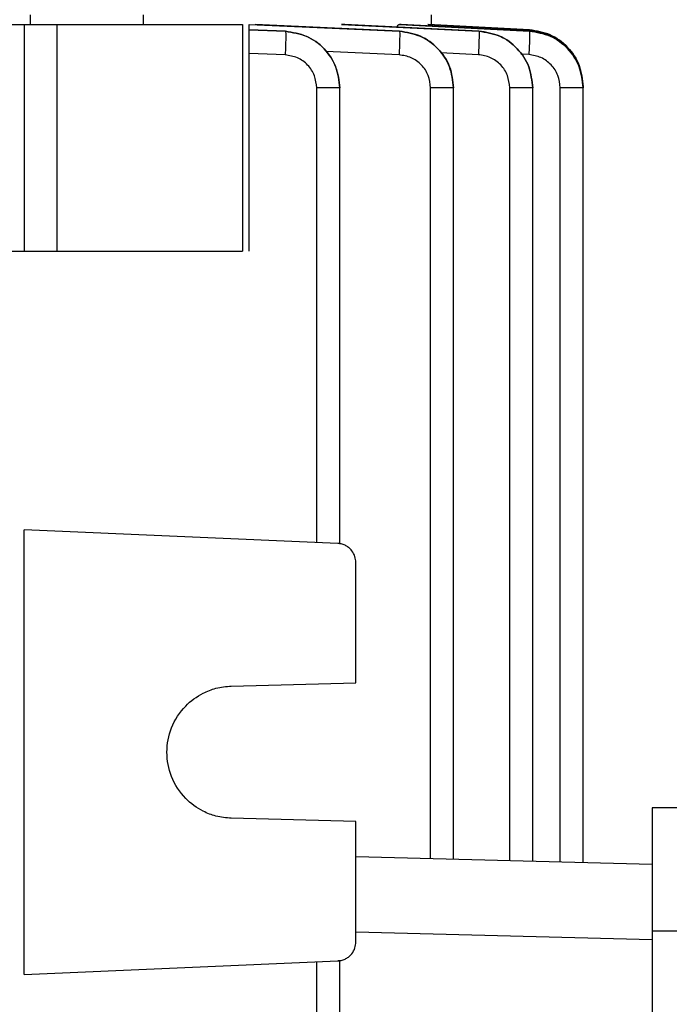
# Model space of a CAD drawing. Units: millimetres. Extents: x 48 to 4992, y 48 to 3516.
# Drawn here: x 3118 to 3153, y 1461 to 1513 of the extents above; entities that cross this region are included whole.
import ezdxf

# ---------------------------------------------------------------- set-up
doc = ezdxf.new("R2010")
doc.units = ezdxf.units.MM
doc.header["$LTSCALE"] = 12

msp = doc.modelspace()

# ---------------------------------------------------------------- linework, layer by layer
at = {"color": 7, "linetype": 'Continuous', "lineweight": 25}
for p, q in [((3118.86, 1512.955), (3118.86, 1512.409)), ((3124.86, 1512.409), (3124.86, 1512.955)), ((3140.095, 1512.446), (3140.095, 1512.958)), ((3115.275, 1512.455), (3118.546, 1512.455)), ((3118.546, 1500.455), (3118.546, 1512.455)), ((3120.257, 1512.455), (3120.257, 1500.455)), ((3130.092, 1512.455), (3130.092, 1500.455)), ((3130.441, 1500.452), (3130.441, 1512.458)), ((3132.376, 1512.092), (3130.441, 1512.174)), ((3130.441, 1512.168), (3132.376, 1512.089)), ((3130.472, 1512.455), (3138.411, 1512.096)), ((3138.411, 1512.098), (3130.761, 1512.455)), ((3132.376, 1512.089), (3132.376, 1512.092)), ((3135.522, 1512.455), (3135.343, 1512.455)), ((3135.343, 1512.455), (3142.614, 1512.101)), ((3142.614, 1512.102), (3135.522, 1512.455)), ((3138.502, 1512.455), (3138.404, 1512.455)), ((3138.404, 1512.455), (3145.288, 1512.104)), ((3138.411, 1512.096), (3138.411, 1512.098)), ((3145.288, 1512.105), (3138.502, 1512.455)), ((3139.928, 1512.455), (3139.901, 1512.455)), ((3139.901, 1512.455), (3145.291, 1512.173)), ((3145.291, 1512.174), (3139.928, 1512.455)), ((3142.614, 1512.101), (3142.614, 1512.102)), ((3145.288, 1512.104), (3145.288, 1512.105)), ((3145.291, 1512.173), (3145.291, 1512.174)), ((3132.356, 1510.841), (3130.441, 1510.919)), ((3138.386, 1510.847), (3134.507, 1511.023)), ((3142.585, 1510.852), (3140.581, 1510.95)), ((3145.257, 1510.855), (3144.825, 1510.877)), ((3134.032, 1485.045), (3134.032, 1509.093)), ((3135.249, 1484.983), (3135.249, 1509.122)), ((3140.054, 1468.333), (3140.054, 1509.1)), ((3141.272, 1468.301), (3141.272, 1509.125)), ((3144.249, 1468.223), (3144.249, 1509.105)), ((3145.466, 1468.191), (3145.466, 1509.134)), ((3146.917, 1468.153), (3146.917, 1509.108)), ((3148.134, 1509.136), (3148.134, 1509.205)), ((3148.134, 1509.205), (3148.134, 1509.205)), ((3148.134, 1468.121), (3148.134, 1509.136)), ((3116.968, 1500.455), (3118.546, 1500.455)), ((3118.539, 1462.188), (3118.539, 1485.721)), ((3135.139, 1484.996), (3118.539, 1485.721)), ((3136.095, 1477.626), (3136.095, 1483.997)), ((3129.503, 1477.453), (3136.095, 1477.626)), ((3153.595, 1471.005), (3151.795, 1471.005)), ((3136.095, 1470.283), (3129.503, 1470.456)), ((3136.095, 1463.912), (3136.095, 1470.283)), ((3136.095, 1468.437), (3151.795, 1468.026)), ((3151.795, 1464.027), (3136.095, 1464.438)), ((3151.795, 1464.505), (3153.595, 1464.505)), ((3151.795, 1464.505), (3151.795, 1389.505)), ((3118.539, 1462.188), (3135.139, 1462.913)), ((3134.032, 1435.045), (3134.032, 1462.865)), ((3135.249, 1434.983), (3135.249, 1462.927))]:
    msp.add_line(p, q, dxfattribs=at)
for points in [[(3118.546, 1512.455), (3118.684, 1512.455), (3118.962, 1512.455), (3119.426, 1512.455), (3119.88, 1512.455), (3120.131, 1512.455), (3120.257, 1512.455)], [(3120.257, 1512.455), (3122.007, 1512.455), (3125.506, 1512.455), (3128.564, 1512.455), (3130.092, 1512.455)], [(3135.249, 1509.093), (3135.231, 1509.093), (3135.194, 1509.093), (3134.915, 1509.093), (3134.513, 1509.093), (3134.192, 1509.093), (3134.032, 1509.093)], [(3141.272, 1509.1), (3141.253, 1509.1), (3141.217, 1509.1), (3140.937, 1509.1), (3140.536, 1509.1), (3140.215, 1509.1), (3140.054, 1509.1)], [(3145.466, 1509.105), (3145.448, 1509.105), (3145.412, 1509.105), (3145.132, 1509.105), (3144.73, 1509.105), (3144.409, 1509.105), (3144.249, 1509.105)], [(3148.134, 1509.108), (3148.116, 1509.108), (3148.08, 1509.108), (3147.8, 1509.108), (3147.399, 1509.108), (3147.078, 1509.108), (3146.917, 1509.108)], [(3118.546, 1500.455), (3118.684, 1500.455), (3118.962, 1500.455), (3119.426, 1500.455), (3119.88, 1500.455), (3120.131, 1500.455), (3120.257, 1500.455)], [(3120.257, 1500.455), (3122.007, 1500.455), (3125.506, 1500.455), (3128.564, 1500.455), (3130.092, 1500.455)], [(3151.795, 1471.005), (3151.795, 1470.907), (3151.795, 1470.712), (3151.795, 1469.208), (3151.795, 1467.06), (3151.795, 1465.356), (3151.795, 1464.505)]]:
    msp.add_open_spline(points, degree=3, dxfattribs=at)
for points, knots in [([(3132.376, 1512.089), (3132.379, 1512.065), (3132.385, 1512.016), (3132.384, 1511.729), (3132.374, 1511.321), (3132.362, 1511.001), (3132.356, 1510.841)], [0, 0, 0, 0, 0.24993, 0.499874, 0.749585, 1, 1, 1, 1]), ([(3135.249, 1509.093), (3135.206, 1509.475), (3135.119, 1510.239), (3134.461, 1511.216), (3133.512, 1511.907), (3132.754, 1512.03), (3132.376, 1512.092)], [0, 0, 0, 0, 0.250073, 0.500356, 0.750654, 1, 1, 1, 1]), ([(3132.376, 1512.089), (3132.756, 1512.03), (3133.516, 1511.911), (3134.463, 1511.213), (3135.113, 1510.235), (3135.204, 1509.473), (3135.249, 1509.093)], [0, 0, 0, 0, 0.250071, 0.500382, 0.750694, 1, 1, 1, 1]), ([(3138.291, 1512.346), (3138.293, 1512.351), (3138.326, 1512.445), (3138.366, 1512.45), (3138.404, 1512.455)], [0, 0, 0, 0, 0.053528, 1, 1, 1, 1]), ([(3138.411, 1512.096), (3138.414, 1512.072), (3138.42, 1512.026), (3138.418, 1511.739), (3138.406, 1511.33), (3138.393, 1511.009), (3138.386, 1510.847)], [0, 0, 0, 0, 0.2499293, 0.4998721, 0.7495783, 1, 1, 1, 1]), ([(3141.272, 1509.1), (3141.227, 1509.479), (3141.137, 1510.24), (3140.49, 1511.216), (3139.547, 1511.915), (3138.79, 1512.037), (3138.411, 1512.098)], [0, 0, 0, 0, 0.249344, 0.499642, 0.749931, 1, 1, 1, 1]), ([(3138.411, 1512.096), (3138.788, 1512.033), (3139.543, 1511.909), (3140.488, 1511.217), (3141.142, 1510.243), (3141.229, 1509.481), (3141.272, 1509.1)], [0, 0, 0, 0, 0.249319, 0.499631, 0.749938, 1, 1, 1, 1]), ([(3142.614, 1512.101), (3142.617, 1512.078), (3142.624, 1512.033), (3142.62, 1511.747), (3142.608, 1511.337), (3142.593, 1511.014), (3142.585, 1510.852)], [0, 0, 0, 0, 0.249928, 0.49987, 0.749571, 1, 1, 1, 1]), ([(3145.466, 1509.105), (3145.421, 1509.484), (3145.332, 1510.243), (3144.687, 1511.218), (3143.748, 1511.917), (3142.992, 1512.04), (3142.614, 1512.102)], [0, 0, 0, 0, 0.249352, 0.499657, 0.749945, 1, 1, 1, 1]), ([(3142.614, 1512.101), (3142.992, 1512.039), (3143.748, 1511.916), (3144.687, 1511.217), (3145.332, 1510.243), (3145.421, 1509.484), (3145.466, 1509.105)], [0, 0, 0, 0, 0.250044, 0.50034, 0.750661, 1, 1, 1, 1]), ([(3145.288, 1512.104), (3145.291, 1512.082), (3145.298, 1512.039), (3145.294, 1511.753), (3145.28, 1511.342), (3145.265, 1511.018), (3145.257, 1510.855)], [0, 0, 0, 0, 0.249927, 0.499868, 0.749564, 1, 1, 1, 1]), ([(3148.134, 1509.108), (3148.09, 1509.486), (3148, 1510.245), (3147.357, 1511.218), (3146.42, 1511.918), (3145.665, 1512.042), (3145.288, 1512.105)], [0, 0, 0, 0, 0.2493562, 0.4996671, 0.7499542, 1, 1, 1, 1]), ([(3145.288, 1512.104), (3145.665, 1512.042), (3146.42, 1511.917), (3147.357, 1511.218), (3148, 1510.244), (3148.09, 1509.486), (3148.134, 1509.108)], [0, 0, 0, 0, 0.250037, 0.500328, 0.75065, 1, 1, 1, 1]), ([(3148.134, 1509.178), (3148.092, 1509.557), (3148.006, 1510.317), (3147.356, 1511.288), (3146.418, 1511.981), (3145.666, 1512.109), (3145.291, 1512.174)], [0, 0, 0, 0, 0.250032, 0.500295, 0.750644, 1, 1, 1, 1]), ([(3145.291, 1512.173), (3145.668, 1512.111), (3146.422, 1511.986), (3147.358, 1511.287), (3148.001, 1510.313), (3148.09, 1509.556), (3148.134, 1509.178)], [0, 0, 0, 0, 0.250035, 0.500321, 0.750643, 1, 1, 1, 1]), ([(3134.032, 1509.093), (3134.005, 1509.315), (3133.953, 1509.759), (3133.573, 1510.33), (3133.021, 1510.737), (3132.577, 1510.806), (3132.356, 1510.841)], [0, 0, 0, 0, 0.249335, 0.499636, 0.749925, 1, 1, 1, 1]), ([(3140.054, 1509.1), (3140.029, 1509.322), (3139.979, 1509.767), (3139.597, 1510.335), (3139.046, 1510.738), (3138.606, 1510.811), (3138.386, 1510.847)], [0, 0, 0, 0, 0.250073, 0.500367, 0.750666, 1, 1, 1, 1]), ([(3144.249, 1509.105), (3144.223, 1509.326), (3144.17, 1509.769), (3143.795, 1510.337), (3143.246, 1510.745), (3142.806, 1510.816), (3142.585, 1510.852)], [0, 0, 0, 0, 0.249336, 0.499641, 0.749933, 1, 1, 1, 1]), ([(3146.917, 1509.108), (3146.891, 1509.329), (3146.839, 1509.771), (3146.464, 1510.339), (3145.917, 1510.747), (3145.477, 1510.819), (3145.257, 1510.855)], [0, 0, 0, 0, 0.249336, 0.499643, 0.749936, 1, 1, 1, 1]), ([(3136.095, 1483.997), (3136.086, 1484.1), (3136.066, 1484.322), (3135.922, 1484.581), (3135.746, 1484.766), (3135.573, 1484.884), (3135.367, 1484.971), (3135.216, 1484.988), (3135.139, 1484.996)], [0, 0, 0, 0, 0.202236, 0.435854, 0.565016, 0.702097, 0.847094, 1, 1, 1, 1]), ([(3129.503, 1470.456), (3129.228, 1470.482), (3128.712, 1470.531), (3127.868, 1470.865), (3126.979, 1471.513), (3126.266, 1472.616), (3126.012, 1473.955), (3126.266, 1475.293), (3126.979, 1476.396), (3127.868, 1477.045), (3128.712, 1477.379), (3129.228, 1477.427), (3129.503, 1477.453)], [0, 0, 0, 0, 0.0766242, 0.1439704, 0.2504179, 0.37847, 0.5, 0.6215267, 0.7495821, 0.8560271, 0.9233739, 1, 1, 1, 1]), ([(3135.139, 1462.913), (3135.216, 1462.922), (3135.367, 1462.938), (3135.573, 1463.025), (3135.746, 1463.144), (3135.922, 1463.328), (3136.066, 1463.587), (3136.086, 1463.809), (3136.095, 1463.912)], [0, 0, 0, 0, 0.152906, 0.297903, 0.434984, 0.564146, 0.797764, 1, 1, 1, 1]), ([(3135.249, 1462.924), (3135.236, 1462.921), (3135.22, 1462.918), (3135.15, 1462.914), (3135.139, 1462.913)], [0, 0, 0, 0, 0.830667, 1, 1, 1, 1])]:
    msp.add_open_spline(points, degree=3, knots=knots, dxfattribs=at)

doc.saveas('drawing.dxf')
